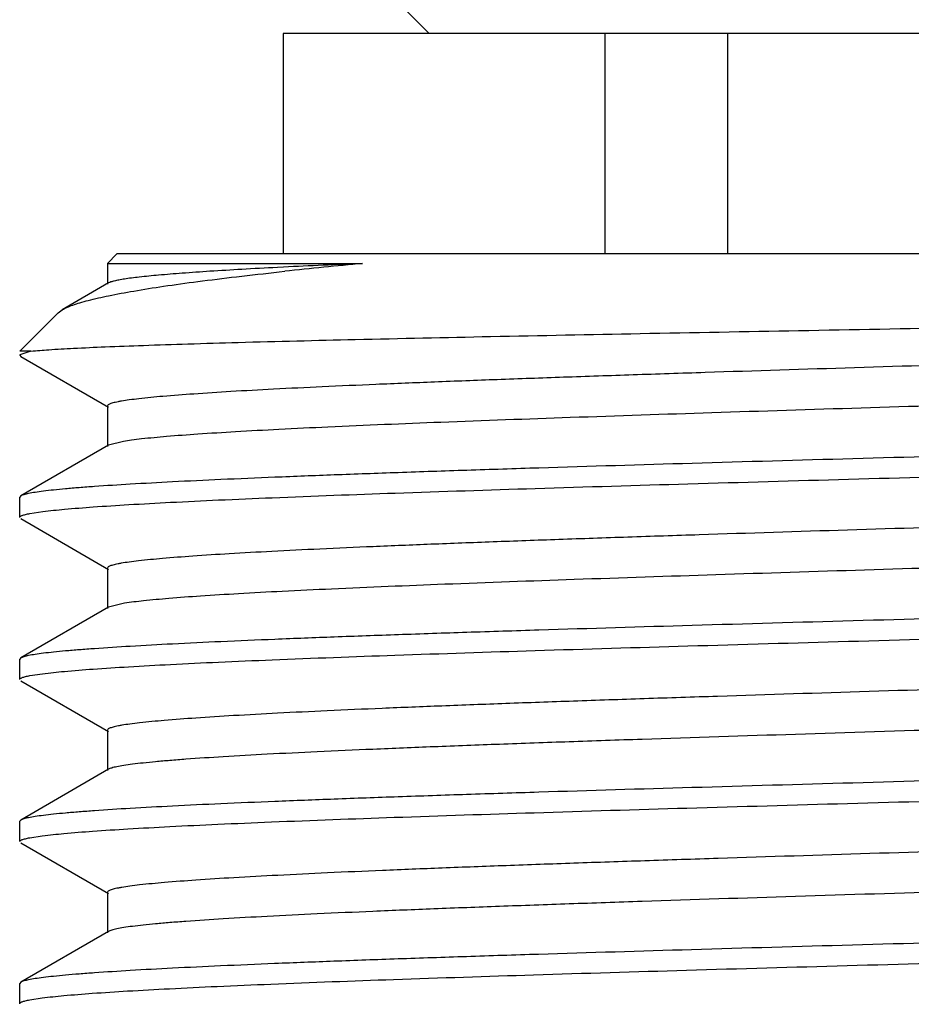
# Model space of a CAD drawing. Units: inches. Extents: x 0 to 11, y 0 to 8.5.
# Drawn here: x 4.7 to 4.8, y 5.6 to 5.7 of the extents above; entities that cross this region are included whole.
import ezdxf

# ---------------------------------------------------------------- set-up
doc = ezdxf.new("R2010")
doc.units = ezdxf.units.IN
doc.header["$LTSCALE"] = 0.605
doc.header["$MEASUREMENT"] = 0
doc.layers.add('ALL_ASSEMBLY_MEMBERS', color=7, linetype='CONTINUOUS')

msp = doc.modelspace()

# ---------------------------------------------------------------- linework, layer by layer
at = {"layer": 'ALL_ASSEMBLY_MEMBERS', "color": 7, "linetype": 'Continuous'}
for p, q in [((4.7170923713, 5.7273058671), (4.7202798713, 5.7241183671)), ((4.7034051121, 5.7241183671), (4.7034051121, 5.698618367100001)), ((4.8534003352, 5.7241183671), (4.7034094074, 5.7241183671)), ((4.7406551481, 5.698618367100001), (4.7406551481, 5.7241183671)), ((4.7548422545, 5.698618367100001), (4.7548422545, 5.7241183671)), ((4.6841861213, 5.698618367100001), (4.6830836214, 5.6975158672)), ((4.8726236213, 5.698618367100001), (4.6841861213, 5.698618367100001)), ((4.6830836214, 5.6975158672), (4.6830836214, 5.695102034500001)), ((4.6830836214, 5.6975158672), (4.7126039617, 5.6975158672)), ((4.7034518575, 5.697089322999999), (4.7027498828, 5.6970534814)), ((4.7029498121, 5.696538267), (4.7035952219, 5.6966076308)), ((4.6832234469, 5.6952636891), (4.6778670526, 5.6921668715)), ((4.677372432, 5.6918046778), (4.6778670526, 5.6921668715)), ((4.677372432, 5.6918046778), (4.6729361213, 5.6873683671)), ((4.6742425149, 5.6873683671), (4.6729361213, 5.6873683671)), ((4.6729361213, 5.686898190499999), (4.6730625447, 5.686752062999999)), ((4.6742425149, 5.6873683671), (4.6729439799, 5.686931539)), ((4.6730625447, 5.686752062999999), (4.683223447400001, 5.6808778737)), ((4.683083621600001, 5.6810395284), (4.683083621600001, 5.6763520284)), ((4.683223447400001, 5.6765136832), (4.6730625446, 5.6706394938)), ((4.6849252491, 5.6769394882), (4.683223925, 5.676513681599999)), ((4.6730625446, 5.6706394938), (4.6729361213, 5.6704933663)), ((4.6729361213, 5.668148186), (4.6729361213, 5.6704933663)), ((4.6741163318, 5.6685947717), (4.6755958383, 5.6688197834)), ((4.6730625445, 5.6680020588), (4.683223447, 5.662127869500001)), ((4.683083621600001, 5.6622895239), (4.683083621600001, 5.6576020239)), ((4.6850729314, 5.6582126701), (4.6832239911, 5.6577636769)), ((4.6832234471, 5.6577636784), (4.6730625444, 5.651889489099999)), ((4.6730625444, 5.651889489099999), (4.6729361213, 5.6517433619)), ((4.6729361213, 5.6493981966), (4.6729361213, 5.6517433619)), ((4.6741140826, 5.649844356699999), (4.6755875978, 5.6500687486)), ((4.6730625446, 5.649252069299999), (4.683223447, 5.6433778801)), ((4.6830836214, 5.6435395347), (4.6830836214, 5.6388520347)), ((4.683223447, 5.6390136893), (4.6730625445, 5.6331395001)), ((4.6730625445, 5.6331395001), (4.6729361213, 5.6329933728)), ((4.6729361213, 5.6306481893), (4.6729361213, 5.6329933728)), ((4.6741015956, 5.6310919764), (4.675552940299999, 5.6313143265)), ((4.6730625447, 5.630502061900001), (4.683223447400001, 5.6246278725)), ((4.6830836217, 5.6247895273), (4.6830836217, 5.6201020273)), ((4.683223447400001, 5.620263682), (4.6730625446, 5.6143894926)), ((4.6730625446, 5.6143894926), (4.6729361213, 5.6142433652)), ((4.6729361213, 5.6118981868), (4.6729361213, 5.6142433652)), ((4.6740941126, 5.612340541799999), (4.6755315017, 5.6125615776))]:
    msp.add_line(p, q, dxfattribs=at)
for centre, radius, start, end in [((4.7691528549, 4.3857809741), 1.3129532387, 92.4684926885, 92.8683143965), ((4.7862552575, 4.9218406128), 0.7791640479, 95.42404142770002, 96.0898604241)]:
    msp.add_arc(centre, radius, start, end, dxfattribs=at)
for points, knots in [([(4.7027498828, 5.6970534814), (4.701371596, 5.6969825608), (4.6987653379, 5.6968423687), (4.6950885725, 5.696620831900001), (4.6918812616, 5.696400125599999), (4.6891604534, 5.6961804426), (4.6872046936, 5.695988932300001), (4.6858948974, 5.695831221000001), (4.6851051742, 5.6957208326), (4.6844461335, 5.695610973099999), (4.6839180394, 5.6955022501), (4.6835223671, 5.6953946888), (4.6833053887, 5.6953109669), (4.6832237535, 5.695263686100001)], [0, 0, 0, 0, 0.2107939391, 0.3986450667, 0.5625924078, 0.701817962, 0.8155568884000001, 0.8627059697, 0.9033109974, 0.9373342184000001, 0.9647546068, 0.9855909959, 1, 1, 1, 1]), ([(4.677867302, 5.6921668671), (4.6780398381, 5.6922665755), (4.678438569, 5.6924606221), (4.6791199086, 5.6927252716), (4.6799433309, 5.6929914947), (4.6813182231, 5.6933721663), (4.6833913874, 5.6938366872), (4.6862951094, 5.694372484500001), (4.689736187099999, 5.6949130455), (4.6936975268, 5.695458326900001), (4.698159235699999, 5.696007998300001), (4.701299949, 5.6963600702), (4.7029498121, 5.696538267)], [0, 0, 0, 0, 0.0234110447, 0.0519745751, 0.0858242622, 0.1250313243, 0.2195412594, 0.3352925004, 0.4718844469, 0.6287208401, 0.8050449731, 1, 1, 1, 1]), ([(4.6742425149, 5.6873683671), (4.6749258357, 5.6874385603), (4.6765657564, 5.687562918899999), (4.6794256868, 5.6877264772), (4.6830738476, 5.6878916128), (4.6874809683, 5.688058496), (4.6926130756, 5.688226343099999), (4.7007833311, 5.6884629488), (4.7124590341, 5.6887515553), (4.7279510247, 5.689086513099999), (4.7450428719, 5.6894236689), (4.7631752444, 5.6897626438), (4.7817487461, 5.6901029142), (4.8001439894, 5.690444175900001), (4.8150808331, 5.6907342141), (4.8264769429, 5.6909702998), (4.8344358206, 5.6911441771), (4.841901377799999, 5.6913181863), (4.8488088284, 5.6914923367), (4.8550974755, 5.6916664281), (4.8607123582, 5.6918405274), (4.8649468182, 5.6919908138), (4.8679605039, 5.6921130876), (4.8699280127, 5.692200954), (4.8716935315, 5.6922887707), (4.8732533313, 5.6923764666), (4.8746039125, 5.6924639965), (4.8757419272, 5.6925510688), (4.8766644431, 5.6926377795), (4.8772972408, 5.692713818300001), (4.8776935392, 5.6927777416), (4.8779095324, 5.6928209975), (4.878070648, 5.6928637725), (4.8781588405, 5.692897069600001), (4.8781918324, 5.692916025900001)], [0, 0, 0, 0, 0.0100986127, 0.0241725963, 0.0421140849, 0.0637849637, 0.0890096252, 0.1176030814, 0.1839490815, 0.2607101967, 0.345409614, 0.4352713638, 0.5273274157, 0.6185112852, 0.7057531056999999, 0.7469607483, 0.7860855903, 0.8227873707, 0.8567443974, 0.8876667476000001, 0.9152743609999999, 0.9393303496, 0.9499579242, 0.9596160159, 0.9682841441, 0.9759454253000001, 0.9825831737999999, 0.9881809842, 0.992723846, 0.9962050565999999, 0.9975474877, 0.9986252558, 0.9994406118000001, 1, 1, 1, 1]), ([(4.8720625684, 5.6898561997), (4.8717573406, 5.6898048275), (4.8710801015, 5.6897055337), (4.8694651396, 5.6895093749), (4.866964887, 5.689273957799999), (4.8634035495, 5.6890047303), (4.8591185549, 5.688734102000001), (4.8541460956, 5.688461966), (4.8462701498, 5.6880798924), (4.8350691705, 5.6876148228), (4.8202790145, 5.6870761864), (4.8040651971, 5.6865358029), (4.7869790451, 5.6859943306), (4.7696014299, 5.6854525466), (4.755204989, 5.6849961935), (4.7439858242, 5.6846262088), (4.735963820899999, 5.6843521051), (4.7283032539, 5.6840780901), (4.7210694784, 5.6838042805), (4.7143241247, 5.683530750599999), (4.7081244556, 5.6832574798), (4.7025235705, 5.682984852200001), (4.6975688283, 5.6827128138), (4.693302442799999, 5.682442142899999), (4.6897607564, 5.6821730513), (4.6872773109, 5.6819376621), (4.6856762506, 5.6817413207), (4.6848789617, 5.681623228899999), (4.6843410043, 5.6815263536), (4.684012013899999, 5.6814582451), (4.6837329096, 5.6813900589), (4.6835049181, 5.6813230501), (4.6833240711, 5.681254159), (4.6831790898, 5.6811818235), (4.6830843615, 5.6810966062), (4.6830842197, 5.6810395298)], [0, 0, 0, 0, 0.004904438, 0.0108434954, 0.0257762717, 0.0446909722, 0.0674338832, 0.0938068966, 0.1235982845, 0.1923764443, 0.271440565, 0.3581071669, 0.4494310161, 0.5423110261, 0.6335938488, 0.6776609277, 0.7201782492000001, 0.7607787395000001, 0.7991221866, 0.8348813012999999, 0.8677483102, 0.8974527139, 0.9237334139, 0.9463752135, 0.9651890984999999, 0.9800130968999999, 0.985896566, 0.9907467717, 0.9927819387000001, 0.994556367, 0.9960710372, 0.9973285014, 0.9983334719, 0.999095607, 1, 1, 1, 1]), ([(4.873726121, 5.685727033099999), (4.8737261268, 5.6856701826), (4.8736317308, 5.685585193400001), (4.8734874038, 5.6855131376), (4.873307418, 5.6854444708), (4.8730806732, 5.6853776888), (4.8728032963, 5.6853097291), (4.8724765721, 5.6852418379), (4.871942547, 5.6851452538), (4.8711508144, 5.6850274929), (4.8695600313, 5.6848318465), (4.8670925672, 5.6845973703), (4.8635733256, 5.6843289429), (4.8593338676, 5.684059295599999), (4.8544096914, 5.6837881405), (4.8488424951, 5.6835163392), (4.8426794021, 5.6832440652), (4.8359722947, 5.6829713581), (4.8287782021, 5.6826984802), (4.8211577716, 5.6824253806), (4.8131755934, 5.6821521413), (4.8020069172, 5.6817833475), (4.7876668064, 5.6813283524), (4.7703454595, 5.680788311000001), (4.753296305899999, 5.680248552999999), (4.737095217, 5.6797098324), (4.7222892878, 5.6791727655), (4.7110560132, 5.6787093834), (4.7031376981, 5.6783287257), (4.6981214772, 5.6780575391), (4.6937842266, 5.6777874687), (4.6901629795, 5.6775189725), (4.6876078612, 5.6772843146), (4.685945432900001, 5.6770891028), (4.6852433429, 5.676990382400001), (4.6849252491, 5.6769394882)], [0, 0, 0, 0, 0.0009016679, 0.0016615066, 0.0026629336, 0.0039151024, 0.0054222275, 0.0071863749, 0.0092085425, 0.0140280741, 0.0198793999, 0.0346273752, 0.0533333356, 0.0758568638, 0.1020009112, 0.1315502098, 0.1642591564, 0.1998447173, 0.2380148897, 0.2784418065, 0.320784807, 0.3646890054, 0.4556772451, 0.5483381361999999, 0.6395448375, 0.7262179578, 0.8054345579000001, 0.87452588, 0.9045313074, 0.9311661215000001, 0.9542004803, 0.9734533772, 0.9887570068000001, 0.9948907585, 1, 1, 1, 1]), ([(4.8812882999, 5.679206271900001), (4.8804591482, 5.679099604299999), (4.8785289619, 5.6789033382), (4.8752362084, 5.6786432006), (4.8711651094, 5.678381190800001), (4.866348464100001, 5.678117438099999), (4.8608246396, 5.677852702000001), (4.8521799814, 5.6774822742), (4.8399832048, 5.6770304376), (4.8239632862, 5.6765063069), (4.8064809473, 5.6759806629), (4.7880974206, 5.675454055199999), (4.7694024525, 5.674927188), (4.750995837200001, 5.6744005081), (4.7361067582, 5.673953979199999), (4.7247820821, 5.6735915891), (4.7168907799, 5.673325424400001), (4.7094943026, 5.673059464500001), (4.7026519884, 5.6727937727), (4.6964188509, 5.672528536000001), (4.6908445397, 5.672263775399999), (4.68597426, 5.6719999037), (4.6823745199, 5.6717713212), (4.679876206399999, 5.671584556699999), (4.6782967335, 5.6714518438), (4.6769183326, 5.671319510499999), (4.6757440932, 5.671187618099999), (4.6747761386, 5.6710567024), (4.6740164635, 5.670926640199999), (4.6735142644, 5.6708126104), (4.673220125899999, 5.6707151674), (4.6731087195, 5.6706656944), (4.6730632141, 5.6706394935)], [0, 0, 0, 0, 0.0120301904, 0.0279121499, 0.0475313347, 0.0707342858, 0.0973291917, 0.1271123216, 0.1952485525, 0.2729653741, 0.357769121, 0.4469406404, 0.5376209654, 0.6269048024, 0.7119283851, 0.7519775659000001, 0.7899552616, 0.8255522212, 0.8584848259000001, 0.8884932218000001, 0.9153307493999999, 0.9387915867000001, 0.9586809422, 0.9672355288, 0.9748433303, 0.9814900064000001, 0.9871617246, 0.9918469787, 0.9955428922, 0.9982533181000001, 0.9992443686, 1, 1, 1, 1]), ([(4.6755958383, 5.6688197834), (4.6764337225, 5.668926076), (4.678380408, 5.669122042000001), (4.6816965177, 5.669382010900001), (4.6857882747, 5.669643829500001), (4.6906227464, 5.6699073263), (4.6961615011, 5.670171801), (4.7048204198, 5.6705417434), (4.7170285962, 5.670993079700001), (4.7330550728, 5.671516733), (4.7505345636, 5.6720418848), (4.7689061466, 5.672567975700001), (4.787581023, 5.6730942781), (4.8059617337, 5.67362036), (4.8208269819, 5.6740664022), (4.8321320235, 5.6744283909), (4.8400090471, 5.674694275), (4.8473916437, 5.6749599324), (4.8542206781, 5.6752253481), (4.8604411985, 5.6754902835), (4.866003789700001, 5.6757547287), (4.870863559, 5.676018324), (4.8744553733, 5.6762466148), (4.876948158, 5.6764331516), (4.8785240422, 5.6765656989), (4.8798993195, 5.6766978677), (4.881070969, 5.6768295947), (4.882036877, 5.676960341799999), (4.8827950256, 5.6770902498), (4.8832962584, 5.67720415), (4.8835898751, 5.677301477599999), (4.8837011031, 5.677350892200001), (4.8837465441, 5.677377058999999)], [0, 0, 0, 0, 0.0121585306, 0.0281583698, 0.0478833897, 0.0711804146, 0.0978564221, 0.1277075243, 0.1959442821, 0.2737195385, 0.3585414387, 0.4476857272999999, 0.5382982615999999, 0.6274845967, 0.7123957965000001, 0.7523888626, 0.7903110224, 0.8258549423999999, 0.8587345895999999, 0.8886932512000001, 0.9154841179000001, 0.9389014965000001, 0.9587549272, 0.9672934376000001, 0.974886597, 0.981520517, 0.9871818153, 0.9918590472, 0.9955489437, 0.9982553553, 0.9992451448999999, 1, 1, 1, 1]), ([(4.8717459278, 5.6710551975), (4.8710269091, 5.670944184800001), (4.8693288873, 5.6707428422), (4.8664032209, 5.670477364500001), (4.8627371207, 5.670209840399999), (4.8583615345, 5.6699402772), (4.8533126643, 5.6696696149), (4.845363681999999, 5.669290195299999), (4.834106734200001, 5.6688279386), (4.8192896403, 5.6682921175), (4.8030985074, 5.667754651699999), (4.7860775668, 5.6672161704), (4.7687987975, 5.666677415), (4.7545013086, 5.666223503099999), (4.743370441600001, 5.6658555286), (4.7354182777, 5.6655830004), (4.7278279983, 5.6653105712), (4.7206635483, 5.665038326399999), (4.7139853525, 5.6647663842), (4.7078493944, 5.6644946861), (4.702307614, 5.664223614500001), (4.6974063912, 5.663953175700001), (4.6931868777, 5.663684028300001), (4.6896847513, 5.663416510499999), (4.6872293165, 5.663182484299999), (4.685646548399999, 5.6629872516), (4.6848584177, 5.6628698356), (4.6843265839, 5.6627735222), (4.684001271700001, 5.6627058183), (4.6837252969, 5.6626380302), (4.6834998852, 5.6625714035), (4.6833211689, 5.662502908), (4.6831777279, 5.6624309163), (4.6830844048, 5.6623461239), (4.6830843216, 5.6622895248)], [0, 0, 0, 0, 0.0115475976, 0.02712822, 0.0466273846, 0.0698880416, 0.09670936289999998, 0.1268781265, 0.196198705, 0.275530304, 0.3622107078, 0.4533281513, 0.5458244389, 0.6365952879, 0.6803743690999999, 0.7225917573999999, 0.7628873153, 0.8009259593000001, 0.8363889755, 0.8689723393000001, 0.8984120156000001, 0.9244536726, 0.9468830987000001, 0.9655193590000001, 0.9802008871, 0.9860268669, 0.9908300967, 0.9928460317, 0.9946041537, 0.9961048926, 0.9973506786, 0.9983463397, 0.9991016489, 1, 1, 1, 1]), ([(4.6729361213, 5.668148186), (4.6729361213, 5.6681928101), (4.673002483, 5.6682618578), (4.6731106416, 5.668321828300001), (4.6732423099, 5.6683776054), (4.6734087282, 5.668432069700001), (4.6737027282, 5.6685119322), (4.6739436195, 5.6685619692), (4.6741163318, 5.6685947717)], [0, 0, 0, 0, 0.1033173419, 0.1866694091, 0.29538022, 0.4306254276, 0.592974396, 1, 1, 1, 1]), ([(4.8737261108, 5.6669770238), (4.8737260579, 5.6669203629), (4.8736322658, 5.666835625399999), (4.8734886063, 5.666763694299999), (4.8733096041, 5.666695214), (4.8730840741, 5.6666286012), (4.872808187, 5.6665608209), (4.8724831988, 5.6664931076), (4.8719519647, 5.666396774600001), (4.8711643263, 5.666279331699999), (4.8695817983, 5.666084207999999), (4.8671270546, 5.6658503252), (4.8636257721, 5.665582614), (4.8594076249, 5.6653136793), (4.8545077227, 5.6650432263), (4.8489673913, 5.6647721512), (4.8428332279, 5.6645005863), (4.8361566353, 5.664228596699999), (4.828994070199999, 5.6639564391), (4.821405581600001, 5.6636840528), (4.8134551801, 5.6634115341), (4.8023266894, 5.663043654), (4.7880316894, 5.6625897698), (4.7707554919, 5.6620511052), (4.7537362791, 5.6615127087), (4.7375458914, 5.6609753175), (4.7227282014, 5.6604395302), (4.7114699275, 5.6599774325), (4.7035188004, 5.6595979711), (4.6984681326, 5.6593274863), (4.6940900412, 5.659057804500001), (4.6904213802, 5.658790382799999), (4.6874927141, 5.6585250264), (4.6857928467, 5.6583235404), (4.6850729314, 5.6582126701)], [0, 0, 0, 0, 0.0008993727000000001, 0.0016562162, 0.0026533717, 0.0039000366, 0.005400477099999999, 0.0071568124, 0.0091700936, 0.0139688404, 0.0197948558, 0.0344779897, 0.0531033202, 0.0755315245, 0.1015665581, 0.1309967783, 0.1635773144, 0.1990285688, 0.2370613094, 0.2773498411, 0.3195572988, 0.3633312118, 0.4540875804, 0.5465745113, 0.6376876242, 0.7243667548, 0.8037039781, 0.8730405251000001, 0.9032168808, 0.9300545229, 0.9533233202, 0.9728410279, 0.9884381482, 1, 1, 1, 1]), ([(4.8812964639, 5.6604573134), (4.8804683538, 5.6603506099), (4.8785401632, 5.6601543196), (4.8752502461, 5.659894181399999), (4.8711817392, 5.659632171699999), (4.8663673732, 5.6593683891), (4.8608454974, 5.6591036347), (4.8522026031, 5.6587331529), (4.8400069965, 5.6582812513), (4.82398737, 5.6577570461), (4.8065043092, 5.6572313361), (4.7881193198, 5.6567046656), (4.7694221822, 5.6561777385), (4.7510125162, 5.6556509872), (4.736120372, 5.6552043935), (4.7247930036, 5.654841939500001), (4.7168996818, 5.654575726699999), (4.7095014056, 5.654309725599999), (4.7026575779, 5.654043992899999), (4.6964231982, 5.6537787263), (4.6908478451, 5.6535139409), (4.6859766739, 5.6532500388), (4.6823762758, 5.6530214366), (4.679877487200001, 5.6528346534), (4.6782977145, 5.652701927000001), (4.6769190497, 5.65256958), (4.6757445814, 5.6524376742), (4.6747764373, 5.652306746), (4.6740166181, 5.6521766696), (4.673514329200001, 5.6520626273), (4.6732201437, 5.6519651725), (4.6731087218, 5.6519156933), (4.673063211100001, 5.6518894888)], [0, 0, 0, 0, 0.0120149164, 0.0278824774, 0.0474887747, 0.07067946160000001, 0.0972640532, 0.1270386198, 0.1951634851, 0.2728765043, 0.357682145, 0.4468560432, 0.5375427084000001, 0.626838428, 0.7118772333, 0.7519349592, 0.7899211990999999, 0.8255256514, 0.8584639027, 0.8884770527, 0.9153185116, 0.9387824845, 0.9586748351000001, 0.9672307087, 0.9748396412, 0.9814873141, 0.9871599164, 0.9918459128, 0.9955423715, 0.9982531498999999, 0.9992443067, 1, 1, 1, 1]), ([(4.6755875978, 5.6500687486), (4.6764245127, 5.6501750811), (4.6783693507, 5.6503710771), (4.6816828077, 5.650631059), (4.6857721293, 5.6508928905), (4.6906044301, 5.6511564112), (4.696141338299999, 5.651420905), (4.7047985488, 5.651790897300001), (4.7170054469, 5.6522422933), (4.7330313267, 5.652766006699999), (4.7505113636, 5.6532912198), (4.7688844476, 5.653817373300001), (4.7875616297, 5.6543437398), (4.8059453663, 5.6548698926), (4.8208134786, 5.6553159947), (4.8321209495, 5.655678036499999), (4.8399996767, 5.6559439576), (4.8473838628, 5.6562096502), (4.8542143643, 5.6564751002), (4.860436212200001, 5.656740067599999), (4.8659999763, 5.657004542), (4.8708607624, 5.6572681664), (4.8744533312, 5.6574964826), (4.8769466537, 5.6576830395), (4.878522890899999, 5.6578156021), (4.879898477799999, 5.657947786499999), (4.8810703884, 5.65807953), (4.8820365087, 5.6582102949), (4.882794822, 5.6583402196), (4.8832961629, 5.658454134099999), (4.8835898406, 5.658551474299999), (4.8837010903, 5.658600895399999), (4.8837465394, 5.658627066)], [0, 0, 0, 0, 0.0121442771, 0.0281307959, 0.04784343360000001, 0.07112882940000001, 0.097794887, 0.1276378508, 0.1958631923, 0.2736326391, 0.3584540138, 0.4476024952, 0.5382224490999999, 0.6274196639, 0.7123455911, 0.7523457597, 0.7902745822, 0.8258247454000001, 0.8587101362999999, 0.8886740134000001, 0.9154694631999999, 0.938890737, 0.9587475357999999, 0.9672875823999999, 0.9748821459999999, 0.9815173006, 0.9871796268, 0.9918576809, 0.9955482304000001, 0.9982551041, 0.9992450465, 1, 1, 1, 1]), ([(4.8726324042, 5.652462148300001), (4.8723754947, 5.6524088649), (4.8717920324, 5.6523072984), (4.8703549341, 5.6521070634), (4.868059344100001, 5.6518696295), (4.8647226293, 5.651597971799999), (4.8606333687, 5.6513248637), (4.8558270965, 5.651049971900001), (4.8503453797, 5.6507742215), (4.8442363033, 5.65049795), (4.834994918500001, 5.650115390599999), (4.8223149699, 5.649647032100001), (4.8060632847, 5.6491004108), (4.7888486657, 5.648552792), (4.771270383, 5.648004724700001), (4.7566709177, 5.6475433095), (4.745269609, 5.6471691722), (4.7371026858, 5.6468917524), (4.7292961797, 5.6466145151), (4.721917967, 5.6463373878), (4.7150326413, 5.6460605807), (4.7087001042, 5.6457841033), (4.7029755143, 5.645508094299999), (4.6979090637, 5.6452329252), (4.6935444191, 5.644958955700001), (4.689919959, 5.6446865597), (4.6873778156, 5.6444485499), (4.6857387032, 5.644249762), (4.6849226678, 5.6441302243), (4.6843718496, 5.644032183999999), (4.6840347292, 5.6439632641), (4.6837485498, 5.6438942712), (4.6835147769, 5.6438265167), (4.6833293642, 5.643756778999999), (4.683181358500001, 5.6436838676), (4.6830841479, 5.6435974268), (4.6830842797, 5.6435395334)], [0, 0, 0, 0, 0.0041447439, 0.0093513678, 0.0229192627, 0.04059248009999999, 0.0622349507, 0.0876586493, 0.1166402936, 0.1489380479, 0.1842615375, 0.2627503752, 0.3493778378, 0.4411329608, 0.5348256429, 0.6271953494, 0.6718745043000001, 0.7150280106999999, 0.7562818747, 0.7952708548999999, 0.8316630576999999, 0.8651364418, 0.8954004286, 0.9221984881, 0.9452881394, 0.9644824867, 0.9796142558, 0.9856159164, 0.9905635037999999, 0.9926404651, 0.9944524862, 0.9959999972, 0.9972845118000001, 0.9983097984999999, 0.999085461, 1, 1, 1, 1]), ([(4.6729361213, 5.6493981966), (4.6729361213, 5.6494427652), (4.6730023307, 5.649511745599999), (4.6731103053, 5.6495716726), (4.6732417212, 5.649627396000001), (4.6734078246, 5.649681809600001), (4.673701262, 5.649761595299999), (4.6739416975, 5.649811585399999), (4.6741140826, 5.649844356699999)], [0, 0, 0, 0, 0.1033706184, 0.1867315198, 0.2954424568, 0.4306807156, 0.5930166325, 1, 1, 1, 1]), ([(4.8737261294, 5.648227030599999), (4.8737261352, 5.648166397200001), (4.8736205413, 5.6480775038), (4.8734636435, 5.6480026943), (4.873265686, 5.6479306789), (4.8730167012, 5.647860726699999), (4.8727119131, 5.6477894772), (4.8723529517, 5.6477183108), (4.8717661324, 5.647617035700001), (4.870896412, 5.6474936405), (4.8696909551, 5.6473519111), (4.8682732797, 5.6472096327), (4.8659697782, 5.647007648300001), (4.862587496000001, 5.6467616229), (4.85794893, 5.646478664299999), (4.8525703984, 5.646194482), (4.8465023284, 5.645909585399999), (4.8398008544, 5.645624134099999), (4.8325283154, 5.645338290900001), (4.8247524934, 5.6450522551), (4.8165454358, 5.6447659652), (4.8079837386, 5.644479588999999), (4.796091222699999, 5.644094057), (4.7809544498, 5.643618902899999), (4.7628600805, 5.643053639700001), (4.7480269847, 5.6425757245), (4.7366168831, 5.642187529), (4.7285898317, 5.641901369099999), (4.721025964, 5.641615354), (4.713995949, 5.641329728400001), (4.7075648613, 5.6410444514), (4.7017926003, 5.640759834), (4.6967329263, 5.6404761386), (4.6929843863, 5.6402303498), (4.6903769171, 5.640029682100001), (4.6887248215, 5.6398869796), (4.6872814798, 5.6397446628), (4.6860502389, 5.6396027661), (4.6850332202, 5.6394620251), (4.6842327754, 5.6393222462), (4.683702262, 5.6391996722), (4.683390533, 5.639094983400001), (4.6832721196, 5.639041786900001), (4.6832236056, 5.639013687899999)], [0, 0, 0, 0, 0.0009528033, 0.0017716268, 0.0028555325, 0.004213692299999999, 0.005850249799999999, 0.0077671829, 0.0099653981, 0.0152064232, 0.0215688425, 0.0290375096, 0.0375951074, 0.0579046605, 0.08232519440000001, 0.1106210012, 0.1425409442, 0.1777845381, 0.2160243194, 0.2569109265, 0.3000576529, 0.3450697812, 0.3915260768, 0.4870367874, 0.5830486928, 0.6760027607, 0.720247353, 0.7624526214, 0.8022212436, 0.8391920646, 0.8730144009999999, 0.9033795258, 0.9300079956999999, 0.9526471954000001, 0.9624095527, 0.9711028813, 0.9787047613, 0.9851995036, 0.9905783326, 0.9948349509000001, 0.9979686017, 0.999119002, 1, 1, 1, 1]), ([(4.881285121399999, 5.6417058622), (4.880455679, 5.6415992181), (4.8785249803, 5.641402976), (4.8752315262, 5.641142867799999), (4.871159927, 5.6408808924), (4.8663429093, 5.6406171499), (4.8608188061, 5.6403524392), (4.8521737401, 5.6399820323), (4.839976355899999, 5.6395302042), (4.8239556126, 5.6390060682), (4.8064728984, 5.6384804316), (4.7880896612, 5.637953838), (4.7693955032, 5.637426995299999), (4.7509896172, 5.63690033), (4.736100939, 5.6364538052), (4.7247765019, 5.636091409600001), (4.7168853749, 5.635825238), (4.7094892633, 5.6355592844), (4.7026475292, 5.6352935932), (4.6964151805, 5.635028376499999), (4.6908417505, 5.6347636462), (4.6859723186, 5.6344997917), (4.6823732213, 5.6342712375), (4.6798753099, 5.634084491499999), (4.6782960798, 5.633951790499999), (4.6769178787, 5.6338194684), (4.675743793000001, 5.6336875873), (4.6747759521, 5.6335566834), (4.6740163601, 5.6334266299), (4.6735142148, 5.633312606900001), (4.673220106600001, 5.633215169400001), (4.673108711, 5.6331656991), (4.6730632098, 5.6331394998)], [0, 0, 0, 0, 0.0120344807, 0.027919892, 0.047542079, 0.0707466333, 0.0973433422, 0.1271282752, 0.1952686634, 0.2729909524, 0.3578004793, 0.4469700085, 0.5376464352, 0.6269286276, 0.7119513244, 0.7520005567, 0.7899781546, 0.8255743889, 0.8585041884000001, 0.8885092851999999, 0.9153429412, 0.9387994942, 0.9586858867, 0.9672392612999999, 0.9748459999999999, 0.9814918047, 0.9871628851, 0.9918476937, 0.9955432623, 0.9982534484000001, 0.99924442, 1, 1, 1, 1]), ([(4.675552940299999, 5.6313143265), (4.6763857701, 5.6314208299), (4.67832286, 5.6316169593), (4.6816252918, 5.631877007999999), (4.685704721, 5.632138912999999), (4.6905283938, 5.6324025477), (4.696058048899999, 5.6326671475), (4.704708463399999, 5.633037364700001), (4.7169101665, 5.6334890054), (4.7329335328, 5.6340129636), (4.750415604700001, 5.634538425800001), (4.7687948733, 5.6350648389), (4.7874818224, 5.6355914796), (4.8058780113, 5.636117923), (4.8207575946, 5.6365642665), (4.832074464700001, 5.636926506699999), (4.8399599873, 5.637192572000001), (4.8473506491, 5.6374584057), (4.8541872114, 5.637723994), (4.8604146232, 5.6379890942), (4.8659833944, 5.638253694099999), (4.8708485944, 5.6385174411), (4.8744444793, 5.6387458753), (4.876940172799999, 5.6389325285), (4.878517977, 5.6390651631), (4.8798949444, 5.6391974198), (4.8810680147, 5.6393292354), (4.8820350587, 5.639460072699999), (4.882794059, 5.6395900664), (4.8832958301, 5.639704039500001), (4.8835897364, 5.6398014327), (4.8837010631, 5.6398508808), (4.8837465393, 5.639877067)], [0, 0, 0, 0, 0.0120842284, 0.0280151849, 0.0476773184, 0.0709168441, 0.09754369619999999, 0.1273541557, 0.1955327156, 0.2732773806, 0.3580955931, 0.4472592085, 0.5379119306, 0.6271567928, 0.7121372033, 0.7521644832, 0.7901197188, 0.8256951569, 0.8586042482999999, 0.8885899022, 0.9154049389, 0.9388434806999999, 0.9587152106, 0.9672621134, 0.9748629890999999, 0.9815037214, 0.9871707006999999, 0.9918523826000001, 0.9955456109, 0.9982542385, 0.999244721, 1, 1, 1, 1]), ([(4.8726582644, 5.6337175578), (4.8724036715, 5.6336641743), (4.8718249273, 5.6335625399), (4.8703973129, 5.633362027), (4.8681124256, 5.633124354), (4.8647876575, 5.6328528408), (4.860708493500001, 5.6325794249), (4.8559109829, 5.632304454400001), (4.8504365111, 5.6320285922), (4.8443329369, 5.631752070599999), (4.8350961983, 5.631369349500001), (4.8224181406, 5.6309006082), (4.8061649377, 5.6303537035), (4.7889439688, 5.6298057735), (4.7713556195, 5.6292573873), (4.7567458712, 5.6287956938), (4.7453353054, 5.628421367000001), (4.7371610362, 5.628143779), (4.7293469994, 5.6278663382), (4.7219615271, 5.627589113200001), (4.7150689064, 5.6273120635), (4.7087296368, 5.62703546), (4.7029987768, 5.626759318), (4.6979264503, 5.6264838547), (4.693556941600001, 5.626209908099999), (4.689928052, 5.6259371954), (4.6873828884, 5.6256990213), (4.6857415673, 5.6255002502), (4.6849245811, 5.6253806064), (4.684373434599999, 5.625282480599999), (4.6840362131, 5.6252135091), (4.6837498924, 5.6251444635), (4.6835158793, 5.6250766397), (4.6833300231, 5.6250068623), (4.683181593, 5.6249339309), (4.6830835719, 5.6248475966), (4.6830836355, 5.6247895268)], [0, 0, 0, 0, 0.0041086635, 0.0092767118, 0.0227682954, 0.0403832601, 0.0619646216, 0.0873397556, 0.1162822616, 0.1485413144, 0.1838424018, 0.2622985539, 0.3489232623, 0.4407017674, 0.5344359186, 0.6268607420000001, 0.671573303, 0.7147591497, 0.7560451454000001, 0.7950712673999999, 0.8314924167000001, 0.864999671, 0.8952930717, 0.9221141158, 0.9452330169, 0.9644420570000001, 0.9795919147, 0.9856029087999999, 0.9905539949, 0.9926313733, 0.9944435640000001, 0.9959914714, 0.9972770685, 0.9983044814, 0.9990828055, 1, 1, 1, 1]), ([(4.6729361213, 5.6306481893), (4.6729361213, 5.6306924492), (4.6730014855, 5.6307610531), (4.6731084375, 5.6308207375), (4.6732384515, 5.6308761616), (4.6734028063, 5.6309302926), (4.673693121499999, 5.63100965), (4.6739310269, 5.631059378400001), (4.6741015956, 5.6310919764)], [0, 0, 0, 0, 0.1036683859, 0.1870784978, 0.2957899068, 0.4309891268, 0.5932520297999999, 1, 1, 1, 1]), ([(4.873725569499999, 5.6294770338), (4.8737257474, 5.6294165541), (4.873620767699999, 5.6293274088), (4.873464055, 5.629252665399999), (4.8732661542, 5.6291806527), (4.8730169994, 5.629110728300001), (4.8727119348, 5.6290394855), (4.8723526716, 5.6289683263), (4.8717656845, 5.628867082799999), (4.8708961954, 5.6287436836), (4.8696911434, 5.6286018627), (4.8682736447, 5.6284595979), (4.865969887599999, 5.6282576874), (4.862587569800001, 5.628011671399999), (4.8579488351, 5.6277285885), (4.8525705451, 5.627444555399999), (4.8465023124, 5.6271595374), (4.8398009381, 5.6268741476), (4.832528380799999, 5.626588304299999), (4.824752485799999, 5.6263022284), (4.8165455486, 5.6260159903), (4.8079837675, 5.6257295716), (4.7960913765, 5.6253440678), (4.7809545154, 5.624868891799999), (4.7628600893, 5.6243036414), (4.7480269712, 5.623825725900001), (4.7366169774, 5.6234375307), (4.7285898624, 5.6231513414), (4.7210261211, 5.6228653937), (4.713995912300001, 5.6225796751), (4.707564963299999, 5.6222944858), (4.7017926438, 5.6220098315), (4.6967329353, 5.6217260802), (4.692984402, 5.621480415700001), (4.6903770501, 5.621279676599999), (4.6887251803, 5.6211369362), (4.6872815987, 5.6209946226), (4.6860499869, 5.6208528173), (4.685032963, 5.6207120738), (4.6842329192, 5.6205722525), (4.6837027561, 5.620449600700001), (4.6833910064, 5.620344922999999), (4.6832724122, 5.620291764), (4.6832237527, 5.6202636837)], [0, 0, 0, 0, 0.0009503952, 0.0017677962, 0.0028515444, 0.0042106536, 0.0058487949, 0.0077674438, 0.0099669949, 0.0152075144, 0.0215655641, 0.0290329935, 0.0375934516, 0.057905364, 0.0823213596, 0.1106222653, 0.1425379208, 0.1777835634, 0.2160242066, 0.2569084481, 0.3000581184, 0.345068037, 0.3915252383, 0.487035694, 0.5830488743, 0.6760034396, 0.7202471309999999, 0.7624515081000001, 0.8022232198, 0.839190082, 0.8730166362999999, 0.9033794897, 0.9300071548000001, 0.9526502105, 0.9624094084999999, 0.9711003762, 0.9787043511, 0.9852031703, 0.99058149, 0.9948346596, 0.9979661321, 0.9991171683, 1, 1, 1, 1]), ([(4.8812645074, 5.6229532186), (4.8804325969, 5.6228466772), (4.878497246499999, 5.622650517899999), (4.8751972725, 5.6223904543), (4.8711200166, 5.622128531900001), (4.8662982118, 5.6218648695), (4.8607701189, 5.6216002427), (4.8521211845, 5.621229973999999), (4.8399206383, 5.6207782802), (4.8238978942, 5.6202542701), (4.80641553, 5.619728757000001), (4.7880350585, 5.619202291100001), (4.7693460309, 5.618675592100001), (4.750947089599999, 5.618149084700001), (4.736064949599999, 5.617702688400001), (4.7247460057, 5.6173404049), (4.7168589695, 5.617074309099999), (4.7094668512, 5.6168084436), (4.7026289181, 5.616542825800001), (4.6964002278, 5.616277695599999), (4.6908302801, 5.616013064700001), (4.6859640264, 5.6157492903), (4.6823673423, 5.615520826699999), (4.6798710837, 5.6153341501), (4.678292907599999, 5.6152014982), (4.6769156143, 5.615069224299999), (4.675742273, 5.6149373917), (4.6747750155, 5.614806537200001), (4.674015857900001, 5.614676527699999), (4.6735139885, 5.6145625413), (4.67322003, 5.6144651362), (4.6731086859, 5.614415682100001), (4.6730632034, 5.6143894923)], [0, 0, 0, 0, 0.0120707245, 0.0279892455, 0.0476402978, 0.0708699426, 0.09748834390000001, 0.1272917269, 0.1954599198, 0.2731988683, 0.3580156403, 0.4471812614, 0.5378408834, 0.6270967422, 0.7120890094, 0.7521222549, 0.7900834476, 0.8256645175, 0.8585790208, 0.888569692, 0.9153893594, 0.9388321979, 0.958707552, 0.9672561059999999, 0.9748585009999999, 0.9815005675, 0.9871686434999999, 0.9918511651999999, 0.9955450108, 0.9982540406999999, 0.9992446467, 1, 1, 1, 1]), ([(4.6755315017, 5.6125615776), (4.6763617595, 5.6126681866), (4.678293994, 5.612864400299999), (4.6815896074, 5.613124492000001), (4.6856630874, 5.613386448200001), (4.6904817072, 5.613650165299999), (4.6960071505, 5.6139148488), (4.704653516, 5.61428521), (4.7168519567, 5.6147369932), (4.73287336, 5.615261087), (4.750355895299999, 5.615786680499999), (4.7687381216, 5.616313229199999), (4.787430502599999, 5.616840021900001), (4.8058340738, 5.617366634600001), (4.82072061, 5.617813117000001), (4.8320432493, 5.6181754763), (4.8399330421, 5.6184416228), (4.847327854, 5.618707548400001), (4.8541683452, 5.618973215900001), (4.860399485899999, 5.6192384035), (4.865971753999999, 5.619503100299999), (4.870840118299999, 5.6197669264), (4.8744384096, 5.6199954508), (4.8769357772, 5.6201821736), (4.8785146707, 5.6203148587), (4.8798925845, 5.6204471654), (4.8810664342, 5.6205790312), (4.8820340887, 5.6207099199), (4.8827935414, 5.6208399594), (4.8832955984, 5.6209539706), (4.8835896591, 5.6210513974), (4.8837010385, 5.6211008625), (4.8837465338, 5.6211270586)], [0, 0, 0, 0, 0.0120464552, 0.0279427974, 0.0475746161, 0.0707875601, 0.09739156, 0.1271827054, 0.195332388, 0.2730601859, 0.3578720559, 0.4470395147, 0.5377099132000001, 0.6269835736, 0.7119963239, 0.7520403364, 0.7900126482, 0.8256039665, 0.8585288047, 0.888529169, 0.9153581191, 0.9388100559, 0.9586927423999999, 0.9672445615999999, 0.9748499323, 0.9814945736, 0.9871647120999999, 0.9918487906, 0.9955438117000001, 0.9982536329999999, 0.9992444902, 1, 1, 1, 1]), ([(4.8726845472, 5.614972970499999), (4.8724324323, 5.6149194325), (4.871858287, 5.6148176951), (4.8704396828, 5.6146170866), (4.8681655195, 5.6143792212), (4.8648524243, 5.614107514800001), (4.860783774700001, 5.6138341547), (4.8559948862, 5.6135588686), (4.8505277552, 5.613282952100001), (4.84442983, 5.6130062629), (4.8351976943, 5.6126232274), (4.8225216682, 5.612154219500001), (4.8062667615, 5.611607010599999), (4.7890394691, 5.611058759), (4.7714410724, 5.610510037899999), (4.7568211466, 5.6100481203), (4.7454011857, 5.609673539199999), (4.7372195845, 5.609395824400001), (4.7293980585, 5.6091181929), (4.722005151999999, 5.6088407809), (4.7151054684, 5.6085636337), (4.7087591913, 5.6082867614), (4.703022108, 5.6080105437), (4.6979440034, 5.6077348957), (4.6935693801, 5.6074606801), (4.6899363849, 5.6071880148), (4.6873882363, 5.6069495318), (4.685745025899999, 5.606750615299999), (4.6849266545, 5.606630970199999), (4.6843744749, 5.6065328038), (4.684036821999999, 5.606463789199999), (4.6837503346, 5.6063947014), (4.6835163209, 5.6063268218), (4.6833305829, 5.6062570154), (4.6831821412, 5.6061839197), (4.6830843249, 5.6060976506), (4.683084148, 5.6060395266)], [0, 0, 0, 0, 0.0040703069, 0.0092039926, 0.0226244636, 0.0401715639, 0.0617011078, 0.08702119050000001, 0.1159243849, 0.1481500296, 0.1834214481, 0.2618479849, 0.3484722555, 0.4402722201, 0.5340475573, 0.6265299255, 0.6712724771999999, 0.7144941872, 0.7558121943, 0.7948716077, 0.8313286891, 0.8648631098, 0.8951902502, 0.9220360418000001, 0.9451765825, 0.9644105412, 0.9795704504, 0.9855882404, 0.9905487808, 0.9926297556, 0.9944438433, 0.9959922895000001, 0.9972775655, 0.9983042970999999, 0.9990820726999999, 1, 1, 1, 1]), ([(4.6729361213, 5.6118981868), (4.6729361213, 5.611942261499999), (4.6730009828, 5.6120106375), (4.6731073223, 5.6120701749), (4.6732364981, 5.612125418400001), (4.6733998056, 5.6121793789), (4.6736882479, 5.6122584774), (4.673924634800001, 5.612308048200001), (4.6740941126, 5.612340541799999)], [0, 0, 0, 0, 0.1038495772, 0.1872909687, 0.2960041267, 0.4311806612, 0.5933993317, 1, 1, 1, 1])]:
    msp.add_open_spline(points, degree=3, knots=knots, dxfattribs=at)
msp.add_open_spline([(4.6729439799, 5.686931539), (4.6729397781, 5.6869210065), (4.6729373, 5.6869095336), (4.6729372407, 5.686898194099999)], degree=3, dxfattribs=at)

doc.saveas('drawing.dxf')
